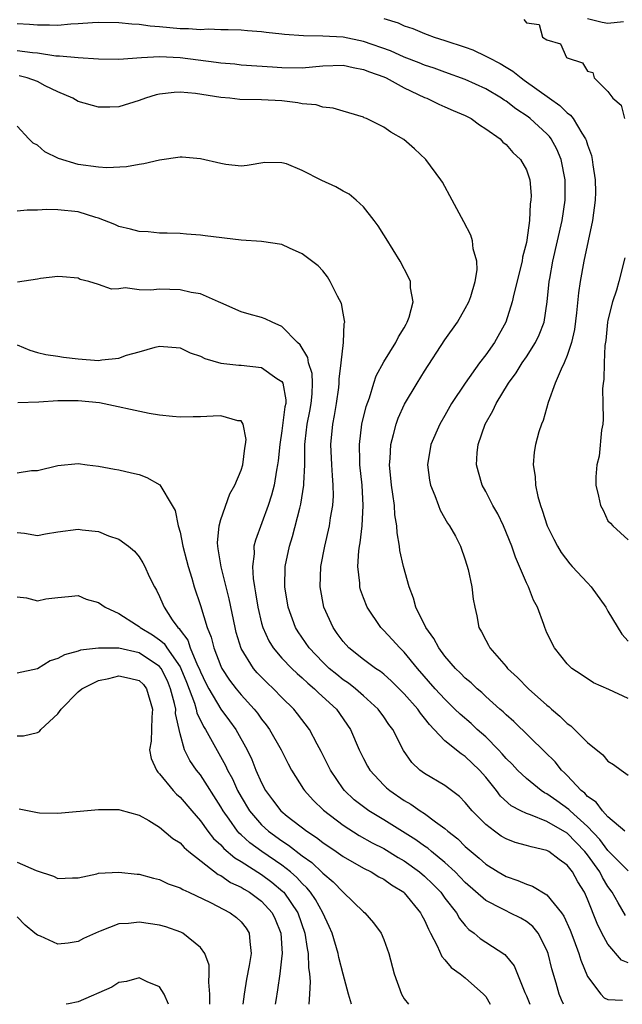
# Model space of a CAD drawing. Units: inches. Extents: x 2607000 to 2610000, y 1509000 to 1512000.
# Drawn here: x 2608041 to 2608100, y 1509000 to 1509097 of the extents above; entities that cross this region are included whole.
import ezdxf

# ---------------------------------------------------------------- set-up
doc = ezdxf.new("R2010")
doc.units = ezdxf.units.IN
doc.header["$MEASUREMENT"] = 0
doc.layers.add('LD26071509_2ft', color=120, linetype='Continuous')

msp = doc.modelspace()

# ---------------------------------------------------------------- linework, layer by layer
at = {"layer": 'LD26071509_2ft'}
for points, elevation in [([(2608101, 1509030.044), (2608099.077, 1509030.923), (2608097.569, 1509031.569), (2608096.384, 1509032.384), (2608095.454, 1509033), (2608095, 1509033.459), (2608093.743, 1509035), (2608093, 1509036.495), (2608092.792, 1509037), (2608092.703, 1509037.297), (2608092.089, 1509039), (2608091.698, 1509039.698), (2608091.211, 1509041), (2608091, 1509041.412), (2608090.332, 1509043), (2608089.921, 1509043.921), (2608089.559, 1509045), (2608088.736, 1509047), (2608088.179, 1509048.179), (2608087.707, 1509049), (2608087, 1509050.374), (2608086.654, 1509051), (2608086.284, 1509052.284), (2608086.109, 1509053), (2608086.173, 1509054.173), (2608086.26, 1509055), (2608086.953, 1509057), (2608087.711, 1509058.288), (2608088.04, 1509059), (2608089.232, 1509061), (2608089.987, 1509062.013), (2608090.583, 1509063), (2608091, 1509063.616), (2608091.889, 1509065), (2608092.253, 1509065.746), (2608092.725, 1509067), (2608093.051, 1509069), (2608093.245, 1509071), (2608093.292, 1509071.293), (2608093.598, 1509073), (2608094.501, 1509077), (2608094.794, 1509079), (2608094.799, 1509081), (2608094.407, 1509083), (2608093.998, 1509083.998), (2608093.429, 1509085), (2608093.251, 1509085.251), (2608093, 1509085.505), (2608091.373, 1509087), (2608091.163, 1509087.163), (2608089.968, 1509087.968), (2608089, 1509088.699), (2608088.811, 1509088.811), (2608088.544, 1509089), (2608087, 1509089.933), (2608085, 1509090.857), (2608083, 1509091.553), (2608081.941, 1509091.941), (2608081, 1509092.247), (2608080.476, 1509092.476), (2608079, 1509093.038), (2608077.649, 1509093.649), (2608075, 1509094.583), (2608073, 1509094.988), (2608071, 1509095.095), (2608069.117, 1509095.117), (2608067.256, 1509095.256), (2608067, 1509095.297), (2608065.462, 1509095.462), (2608065, 1509095.539), (2608063.63, 1509095.631), (2608063, 1509095.69), (2608061.727, 1509095.727), (2608061, 1509095.723), (2608059.771, 1509095.771), (2608059, 1509095.737), (2608057.829, 1509095.829), (2608057, 1509095.826), (2608055, 1509096.012), (2608054.077, 1509096.077), (2608053, 1509096.244), (2608052.273, 1509096.272), (2608051, 1509096.422), (2608049, 1509096.434), (2608048.417, 1509096.417), (2608047, 1509096.297), (2608046.274, 1509096.274), (2608045, 1509096.16), (2608044.193, 1509096.192), (2608043, 1509096.174), (2608042.237, 1509096.237), (2608041, 1509096.31)], 7986), ([(2608077, 1509096.823), (2608078.398, 1509096.398), (2608079, 1509096.12), (2608079.846, 1509095.846), (2608081, 1509095.354), (2608081.269, 1509095.268), (2608081.959, 1509095), (2608083, 1509094.674), (2608085, 1509094.017), (2608085.751, 1509093.751), (2608087, 1509093.15), (2608087.263, 1509093), (2608088.42, 1509092.421), (2608089, 1509092.049), (2608089.676, 1509091.676), (2608090.48, 1509091), (2608090.793, 1509090.793), (2608093.276, 1509089), (2608094.295, 1509088.295), (2608095, 1509087.582), (2608095.339, 1509087.34), (2608095.576, 1509087), (2608096.429, 1509085.571), (2608096.812, 1509085), (2608096.869, 1509084.869), (2608097, 1509084.411), (2608097.379, 1509083.379), (2608097.467, 1509083), (2608097.526, 1509082.474), (2608097.759, 1509081), (2608097.768, 1509079.768), (2608097.752, 1509079), (2608097.497, 1509077), (2608096.649, 1509073), (2608096.283, 1509071), (2608096.112, 1509069.887), (2608095.926, 1509067.926), (2608095.715, 1509066.285), (2608095.42, 1509065), (2608095, 1509063.721), (2608094.699, 1509063), (2608094.404, 1509062.404), (2608093.811, 1509061), (2608093.12, 1509059.12), (2608092.643, 1509057.357), (2608092.475, 1509057), (2608092.229, 1509056.229), (2608091.9, 1509055), (2608091.769, 1509054.231), (2608091.658, 1509053), (2608091.859, 1509051.859), (2608091.877, 1509051), (2608092.104, 1509049.896), (2608092.368, 1509049), (2608092.548, 1509048.549), (2608093.045, 1509047), (2608093.674, 1509045.674), (2608094.042, 1509045), (2608094.395, 1509044.395), (2608095.266, 1509043.266), (2608095.493, 1509043), (2608097, 1509041.388), (2608097.341, 1509041), (2608098.784, 1509039), (2608099, 1509038.614), (2608100.369, 1509036.369), (2608101, 1509035.687)], 7984), ([(2608090.742, 1509096.742), (2608091, 1509096.394), (2608092.251, 1509096.252), (2608092.593, 1509095), (2608093, 1509094.728), (2608094.349, 1509094.349), (2608094.947, 1509093), (2608095, 1509092.965), (2608096.488, 1509092.489), (2608097, 1509091.65), (2608097.533, 1509091.533), (2608097.647, 1509091), (2608099, 1509089.658), (2608099.491, 1509089), (2608100.309, 1509088.309), (2608100.632, 1509087)], 7982), ([(2608100.518, 1509096.517), (2608099, 1509096.334), (2608098.436, 1509096.436), (2608097, 1509096.795)], 7982), ([(2608041, 1509093.688), (2608042.508, 1509093.492), (2608043, 1509093.455), (2608044.822, 1509093.177), (2608045.176, 1509093.176), (2608047, 1509092.994), (2608049, 1509092.876), (2608051, 1509092.835), (2608053.23, 1509093), (2608055, 1509093.093), (2608057, 1509093.006), (2608060.557, 1509092.557), (2608061, 1509092.483), (2608062.367, 1509092.367), (2608063, 1509092.297), (2608066.087, 1509092.088), (2608067, 1509092.032), (2608069, 1509092.004), (2608071, 1509092.176), (2608073, 1509092.236), (2608074.006, 1509092.006), (2608075, 1509091.841), (2608075.59, 1509091.59), (2608077, 1509091.096), (2608077.216, 1509091), (2608079, 1509090.022), (2608081, 1509089.079), (2608081.209, 1509089), (2608082.408, 1509088.408), (2608083, 1509088.161), (2608083.798, 1509087.798), (2608085, 1509087.297), (2608085.573, 1509087), (2608086.381, 1509086.381), (2608087, 1509086.012), (2608088.424, 1509085), (2608088.691, 1509084.691), (2608089, 1509084.461), (2608089.665, 1509083.664), (2608090.433, 1509083), (2608091, 1509081.985), (2608091.331, 1509081), (2608091.45, 1509079.45), (2608091.448, 1509079), (2608091.382, 1509078.618), (2608091.306, 1509077), (2608091.047, 1509075.047), (2608091, 1509074.824), (2608090.614, 1509073.387), (2608090.569, 1509073), (2608089.765, 1509069.765), (2608089.606, 1509069), (2608088.984, 1509067), (2608087.851, 1509065), (2608087, 1509063.795), (2608086.391, 1509063), (2608084.984, 1509061.016), (2608083.658, 1509059), (2608083, 1509057.833), (2608082.504, 1509057), (2608081.628, 1509055), (2608081.301, 1509053), (2608081.5, 1509051.5), (2608081.591, 1509051), (2608082.018, 1509049.982), (2608082.37, 1509049), (2608082.548, 1509048.548), (2608083.264, 1509047.264), (2608083.465, 1509047), (2608084.03, 1509045.97), (2608084.532, 1509045), (2608085, 1509043.666), (2608085.275, 1509042.725), (2608085.629, 1509041), (2608085.787, 1509039.787), (2608085.921, 1509039), (2608086.143, 1509038.143), (2608086.335, 1509037), (2608086.601, 1509036.601), (2608087, 1509035.784), (2608087.279, 1509035.279), (2608087.398, 1509035), (2608089, 1509033.193), (2608089.153, 1509033), (2608090.112, 1509032.112), (2608091.206, 1509031), (2608093, 1509029.387), (2608093.223, 1509029.223), (2608093.453, 1509029), (2608094.292, 1509028.292), (2608095, 1509027.57), (2608095.346, 1509027.346), (2608097, 1509025.706), (2608098.494, 1509024.494), (2608099, 1509023.898), (2608099.557, 1509023.557), (2608100.289, 1509023), (2608101, 1509022.501)], 7988), ([(2608100.66, 1509017), (2608099, 1509018.425), (2608098.46, 1509019), (2608097.851, 1509019.851), (2608097, 1509020.42), (2608096.725, 1509020.725), (2608096.36, 1509021), (2608095, 1509022.469), (2608094.738, 1509022.738), (2608094.444, 1509023), (2608093.808, 1509023.808), (2608092.807, 1509024.807), (2608089.765, 1509027.765), (2608089, 1509028.436), (2608088.726, 1509028.726), (2608088.388, 1509029), (2608087, 1509030.244), (2608086.618, 1509030.618), (2608086.154, 1509031), (2608085.57, 1509031.57), (2608085, 1509032.042), (2608084.538, 1509032.538), (2608084.042, 1509033), (2608083, 1509034.194), (2608082.386, 1509035), (2608081.922, 1509035.922), (2608081.117, 1509037), (2608080.145, 1509039), (2608079.908, 1509039.908), (2608079.478, 1509041), (2608078.936, 1509043), (2608078.584, 1509044.584), (2608078.542, 1509045), (2608078.298, 1509046.298), (2608078.28, 1509047), (2608078.082, 1509048.082), (2608078.034, 1509049), (2608077.902, 1509050.098), (2608077.754, 1509051), (2608077.567, 1509053), (2608077.623, 1509053.623), (2608077.682, 1509055), (2608077.956, 1509055.956), (2608078.207, 1509057), (2608078.416, 1509057.585), (2608079.048, 1509058.952), (2608080.262, 1509061), (2608081, 1509062.188), (2608083, 1509065.256), (2608084.239, 1509067), (2608085, 1509068.345), (2608085.345, 1509069), (2608085.527, 1509069.527), (2608085.965, 1509071), (2608086.161, 1509072.161), (2608086.129, 1509073), (2608085.784, 1509074.217), (2608085.712, 1509075), (2608085.54, 1509075.54), (2608084.862, 1509076.862), (2608083.72, 1509079), (2608082.746, 1509080.746), (2608082.593, 1509081), (2608081.132, 1509083), (2608080.017, 1509084.016), (2608078.952, 1509084.952), (2608077.678, 1509085.677), (2608077, 1509086.16), (2608075.295, 1509087), (2608075.082, 1509087.082), (2608075, 1509087.134), (2608073.553, 1509087.553), (2608073, 1509087.74), (2608072.029, 1509088.029), (2608071, 1509088.119), (2608070.35, 1509088.349), (2608069, 1509088.442), (2608068.558, 1509088.558), (2608067, 1509088.732), (2608065, 1509088.854), (2608062.878, 1509088.879), (2608061.894, 1509089), (2608061, 1509089.083), (2608058.524, 1509089.476), (2608057, 1509089.603), (2608056.419, 1509089.581), (2608055, 1509089.402), (2608054.672, 1509089.327), (2608053.601, 1509089), (2608053, 1509088.769), (2608051, 1509088.158), (2608050.118, 1509088.118), (2608049, 1509088.11), (2608047, 1509088.685), (2608046.484, 1509089), (2608045, 1509089.634), (2608043.767, 1509090.233), (2608043, 1509090.646), (2608041.992, 1509091), (2608041.197, 1509091.197)], 7990), ([(2608101, 1509013.111), (2608099.056, 1509015.056), (2608099, 1509015.098), (2608098.195, 1509016.195), (2608097, 1509017.463), (2608095.284, 1509019), (2608095.149, 1509019.149), (2608093.973, 1509019.973), (2608093, 1509020.686), (2608092.783, 1509020.783), (2608092.461, 1509021), (2608091, 1509022.172), (2608090.136, 1509023), (2608089.59, 1509023.59), (2608089, 1509024.161), (2608088.619, 1509024.619), (2608088.263, 1509025), (2608087, 1509026.267), (2608086.169, 1509027), (2608085.567, 1509027.567), (2608084.484, 1509028.484), (2608083.986, 1509029), (2608083, 1509029.966), (2608082.056, 1509031), (2608080.298, 1509033), (2608079, 1509034.588), (2608078.569, 1509035), (2608077.833, 1509035.833), (2608077, 1509036.732), (2608076.722, 1509037), (2608075.358, 1509039), (2608075, 1509039.931), (2608074.721, 1509040.722), (2608074.647, 1509041), (2608074.636, 1509041.364), (2608074.446, 1509043), (2608074.534, 1509044.534), (2608074.607, 1509045), (2608074.678, 1509045.322), (2608074.867, 1509047), (2608074.978, 1509049), (2608074.866, 1509051), (2608074.663, 1509053), (2608074.641, 1509053.359), (2608074.605, 1509055), (2608074.86, 1509057), (2608075.273, 1509058.727), (2608075.587, 1509059.587), (2608076.012, 1509061), (2608076.255, 1509061.745), (2608077, 1509063.108), (2608078.179, 1509065), (2608078.431, 1509065.569), (2608079, 1509066.452), (2608079.188, 1509066.812), (2608079.308, 1509067), (2608079.493, 1509067.492), (2608079.874, 1509069), (2608079.624, 1509070.376), (2608079.61, 1509071), (2608079.434, 1509071.434), (2608078.596, 1509073), (2608077.237, 1509075.237), (2608077, 1509075.585), (2608076.456, 1509076.456), (2608076.056, 1509077), (2608075, 1509078.343), (2608074.286, 1509079), (2608073.595, 1509079.595), (2608073, 1509079.879), (2608072.293, 1509080.293), (2608070.924, 1509080.924), (2608069, 1509081.909), (2608067.457, 1509082.543), (2608067, 1509082.669), (2608065.323, 1509082.677), (2608063.6, 1509082.4), (2608063, 1509082.335), (2608061.51, 1509082.49), (2608061, 1509082.586), (2608059, 1509083.057), (2608057.211, 1509083.21), (2608057, 1509083.212), (2608055, 1509082.927), (2608053.452, 1509082.548), (2608053, 1509082.493), (2608051.745, 1509082.255), (2608049.819, 1509082.18), (2608049, 1509082.219), (2608047, 1509082.486), (2608045.081, 1509083.081), (2608043.725, 1509083.725), (2608043, 1509084.38), (2608042.575, 1509084.575), (2608042.163, 1509085), (2608041, 1509086.26)], 7992), ([(2608100.718, 1509008.718), (2608100.019, 1509009.981), (2608099.429, 1509011), (2608099, 1509011.575), (2608098.452, 1509012.452), (2608098.189, 1509013), (2608097, 1509014.676), (2608096.743, 1509015), (2608095, 1509016.796), (2608093, 1509017.96), (2608091.393, 1509018.607), (2608091, 1509018.727), (2608090.447, 1509019), (2608089.509, 1509019.509), (2608088.457, 1509020.457), (2608088.048, 1509021), (2608087, 1509022.322), (2608086.408, 1509023), (2608085, 1509024.351), (2608084.598, 1509024.598), (2608083, 1509025.882), (2608081.951, 1509027), (2608081.472, 1509027.472), (2608081, 1509028.107), (2608080.593, 1509028.593), (2608080.327, 1509029), (2608079, 1509030.5), (2608078.511, 1509031), (2608077.752, 1509031.752), (2608077, 1509032.413), (2608076.677, 1509032.677), (2608076.172, 1509033), (2608075, 1509033.878), (2608073.579, 1509035), (2608073, 1509035.642), (2608072.437, 1509036.437), (2608072.015, 1509037), (2608071.119, 1509039), (2608070.755, 1509041), (2608070.832, 1509043), (2608071.22, 1509045), (2608071.68, 1509047), (2608071.78, 1509047.78), (2608071.989, 1509049), (2608072.058, 1509049.942), (2608072.045, 1509051), (2608071.951, 1509051.952), (2608071.915, 1509053), (2608071.808, 1509055), (2608071.983, 1509057), (2608072.157, 1509057.843), (2608072.357, 1509059), (2608072.582, 1509060.581), (2608072.628, 1509061), (2608072.605, 1509061.395), (2608072.804, 1509063), (2608073.029, 1509065), (2608073.118, 1509066.883), (2608073.162, 1509067), (2608073.158, 1509067.158), (2608073, 1509067.876), (2608072.839, 1509068.839), (2608072.443, 1509069.557), (2608071.75, 1509071), (2608071.46, 1509071.46), (2608071, 1509072.033), (2608070.547, 1509072.547), (2608069, 1509073.707), (2608067.733, 1509074.266), (2608067, 1509074.625), (2608065, 1509074.944), (2608063, 1509075.057), (2608059.473, 1509075.473), (2608059, 1509075.556), (2608057.634, 1509075.634), (2608057, 1509075.699), (2608055.745, 1509075.745), (2608055, 1509075.741), (2608053.877, 1509075.876), (2608053, 1509075.897), (2608052.151, 1509076.151), (2608051, 1509076.387), (2608050.588, 1509076.589), (2608049, 1509077.214), (2608048.726, 1509077.274), (2608047, 1509077.838), (2608045, 1509078.047), (2608043.919, 1509078.081), (2608043, 1509077.992), (2608041.991, 1509078.009), (2608041, 1509077.898)], 7994), ([(2608100.668, 1509073.332), (2608100.076, 1509071), (2608099.846, 1509070.154), (2608099.461, 1509069), (2608099, 1509067.194), (2608098.967, 1509067), (2608098.8, 1509065.2), (2608098.707, 1509064.707), (2608098.622, 1509063), (2608098.61, 1509061.39), (2608098.517, 1509061), (2608098.462, 1509060.462), (2608098.509, 1509059), (2608098.518, 1509057.482), (2608098.483, 1509057), (2608098.381, 1509056.381), (2608098.149, 1509053.851), (2608097.925, 1509053), (2608097.797, 1509051.797), (2608097.822, 1509051), (2608098.075, 1509049.926), (2608098.255, 1509049), (2608098.534, 1509048.535), (2608099, 1509047.489), (2608099.254, 1509047.254), (2608099.479, 1509047), (2608101, 1509045.609)], 7982), ([(2608101, 1509004.071), (2608100.346, 1509004.346), (2608099, 1509005.893), (2608098.402, 1509007), (2608097.929, 1509007.929), (2608097, 1509010.318), (2608096.7, 1509011), (2608096.038, 1509012.038), (2608095.526, 1509013), (2608095, 1509013.681), (2608094.209, 1509014.209), (2608093.204, 1509015), (2608093, 1509015.118), (2608091.456, 1509015.456), (2608091, 1509015.609), (2608089.905, 1509015.905), (2608089, 1509016.259), (2608088.532, 1509016.532), (2608087.857, 1509017), (2608087, 1509017.657), (2608085.673, 1509019), (2608085, 1509019.814), (2608084.418, 1509020.418), (2608083, 1509021.48), (2608081, 1509022.668), (2608080.552, 1509023), (2608079.756, 1509023.756), (2608078.929, 1509024.929), (2608077.875, 1509027), (2608077.497, 1509027.497), (2608077, 1509028.234), (2608076.455, 1509029), (2608075, 1509030.312), (2608074.212, 1509031), (2608073.529, 1509031.529), (2608073, 1509031.878), (2608072.38, 1509032.38), (2608071.643, 1509033), (2608071, 1509033.623), (2608069.681, 1509035), (2608068.593, 1509036.593), (2608068.345, 1509037), (2608067.602, 1509039), (2608067.273, 1509041), (2608067.331, 1509043), (2608067.743, 1509045), (2608068.047, 1509045.953), (2608068.744, 1509048.744), (2608068.857, 1509049.142), (2608069.158, 1509051), (2608069.152, 1509051.152), (2608069.246, 1509053), (2608069.235, 1509053.235), (2608069.257, 1509055), (2608069.28, 1509055.28), (2608069.492, 1509057), (2608069.748, 1509058.252), (2608069.882, 1509059), (2608069.976, 1509059.976), (2608070.006, 1509061), (2608069.954, 1509061.954), (2608069.616, 1509063), (2608069.536, 1509063.536), (2608068.786, 1509064.786), (2608068.528, 1509065), (2608067, 1509066.591), (2608066.033, 1509067), (2608065.34, 1509067.34), (2608065, 1509067.464), (2608063.792, 1509067.792), (2608063, 1509068.032), (2608061, 1509068.889), (2608060.785, 1509069), (2608059, 1509069.775), (2608058.09, 1509069.91), (2608057, 1509070.186), (2608055, 1509070.24), (2608054.14, 1509070.14), (2608053, 1509070.188), (2608051.624, 1509070.376), (2608051, 1509070.277), (2608050.259, 1509070.259), (2608049, 1509070.721), (2608048.058, 1509071), (2608047.195, 1509071.196), (2608047, 1509071.313), (2608045.473, 1509071.473), (2608045, 1509071.502), (2608043.309, 1509071.309), (2608043, 1509071.222), (2608041.058, 1509070.942)], 7996), ([(2608041, 1509064.794), (2608042.264, 1509064.264), (2608043, 1509064.022), (2608043.823, 1509063.823), (2608045, 1509063.657), (2608045.555, 1509063.555), (2608047, 1509063.392), (2608049, 1509063.25), (2608049.31, 1509063.31), (2608051, 1509063.465), (2608051.749, 1509063.749), (2608053, 1509064.092), (2608054.555, 1509064.555), (2608055, 1509064.654), (2608057, 1509064.49), (2608057.992, 1509063.992), (2608059, 1509063.676), (2608059.437, 1509063.437), (2608061, 1509062.989), (2608062.778, 1509062.778), (2608063, 1509062.784), (2608065, 1509062.548), (2608066.516, 1509061.484), (2608067, 1509061.182), (2608067.104, 1509061), (2608067.381, 1509059.381), (2608067.37, 1509059), (2608067.301, 1509058.699), (2608067, 1509056.346), (2608066.781, 1509055), (2608066.62, 1509053.38), (2608066.567, 1509053), (2608066.458, 1509052.458), (2608066.234, 1509051), (2608065.986, 1509050.014), (2608065.665, 1509049), (2608064.399, 1509045.601), (2608064.254, 1509045), (2608064.262, 1509044.263), (2608064.106, 1509043), (2608064.174, 1509041.826), (2608064.307, 1509041), (2608064.422, 1509040.422), (2608064.638, 1509039), (2608065, 1509037.437), (2608065.12, 1509037), (2608065.704, 1509035.704), (2608066.133, 1509035), (2608067, 1509033.995), (2608067.957, 1509033), (2608068.49, 1509032.49), (2608069, 1509032.064), (2608069.544, 1509031.544), (2608070.204, 1509031), (2608070.592, 1509030.592), (2608072.344, 1509029), (2608073.744, 1509027), (2608074.584, 1509025), (2608075, 1509024.142), (2608075.395, 1509023.394), (2608075.621, 1509023), (2608077, 1509021.528), (2608077.268, 1509021.268), (2608077.576, 1509021), (2608079, 1509020.033), (2608079.657, 1509019.657), (2608080.584, 1509019), (2608081, 1509018.735), (2608082.064, 1509017.936), (2608083, 1509017.273), (2608083.298, 1509017), (2608084.254, 1509016.254), (2608085, 1509015.515), (2608085.585, 1509015), (2608086.366, 1509014.366), (2608087, 1509013.77), (2608088.223, 1509013), (2608089, 1509012.538), (2608090.168, 1509012.168), (2608091, 1509011.791), (2608091.604, 1509011.604), (2608093, 1509010.76), (2608094.426, 1509009), (2608094.668, 1509008.668), (2608095.284, 1509007.284), (2608095.654, 1509006.346), (2608096.146, 1509005), (2608096.336, 1509004.336), (2608097, 1509002.73), (2608098.299, 1509001), (2608098.635, 1509000.635), (2608099, 1509000.46), (2608100.415, 1509000.415)], 7998), ([(2608094.628, 1509000), (2608094.437, 1509000.437), (2608094.216, 1509001), (2608093.91, 1509002.09), (2608093.481, 1509003.481), (2608093.126, 1509005), (2608093, 1509005.334), (2608092.153, 1509007), (2608091.64, 1509007.64), (2608091, 1509008.138), (2608090.458, 1509008.458), (2608089.385, 1509009), (2608089, 1509009.168), (2608088.627, 1509009.373), (2608087, 1509010.191), (2608085, 1509011.967), (2608084.502, 1509012.502), (2608084.009, 1509013), (2608083, 1509013.929), (2608081.694, 1509015), (2608081.325, 1509015.325), (2608081, 1509015.541), (2608080.16, 1509016.16), (2608077, 1509018.122), (2608075.536, 1509019), (2608075, 1509019.387), (2608074.101, 1509020.101), (2608073.139, 1509021), (2608073, 1509021.181), (2608071.755, 1509023), (2608071.52, 1509023.52), (2608070.847, 1509024.847), (2608070.461, 1509025.539), (2608069.691, 1509027), (2608068.538, 1509028.538), (2608068.159, 1509029), (2608067, 1509030.147), (2608066.183, 1509031), (2608065.564, 1509031.564), (2608065, 1509032.124), (2608064.571, 1509032.571), (2608064.209, 1509033), (2608063, 1509034.946), (2608062.522, 1509036.522), (2608062.399, 1509037), (2608061.835, 1509039.835), (2608061.026, 1509042.974), (2608060.755, 1509044.755), (2608060.697, 1509045), (2608060.672, 1509045.328), (2608060.828, 1509047), (2608061, 1509047.627), (2608061.871, 1509050.129), (2608062.379, 1509051), (2608063, 1509052.46), (2608063.153, 1509053), (2608063.357, 1509054.642), (2608063.43, 1509055), (2608063.485, 1509055.485), (2608063.209, 1509057), (2608063, 1509057.315), (2608062.683, 1509057.317), (2608061, 1509057.816), (2608060.244, 1509057.756), (2608059, 1509057.713), (2608058.284, 1509057.716), (2608057, 1509057.68), (2608056.267, 1509057.733), (2608055, 1509057.88), (2608053.966, 1509058.034), (2608049.084, 1509059.084), (2608047, 1509059.294), (2608045.272, 1509059.272), (2608045, 1509059.281), (2608043.144, 1509059.144), (2608041.079, 1509059.079)], 8000), ([(2608041, 1509052.215), (2608042.43, 1509052.431), (2608043, 1509052.421), (2608045, 1509052.931), (2608047, 1509053.134), (2608047.877, 1509053), (2608049, 1509052.86), (2608050.565, 1509052.565), (2608051, 1509052.513), (2608052.219, 1509052.219), (2608053, 1509052.048), (2608053.751, 1509051.751), (2608055.022, 1509051.022), (2608056.241, 1509049), (2608056.512, 1509048.512), (2608056.823, 1509047), (2608057, 1509046.366), (2608057.279, 1509045), (2608057.64, 1509043.64), (2608057.787, 1509043), (2608058.151, 1509041.849), (2608058.392, 1509041), (2608059, 1509039.189), (2608059.666, 1509037), (2608060.063, 1509036.063), (2608060.312, 1509035), (2608061, 1509033.211), (2608061.098, 1509033), (2608061.854, 1509031.854), (2608062.503, 1509031), (2608063, 1509030.392), (2608064.281, 1509029), (2608064.603, 1509028.603), (2608065, 1509028.024), (2608065.459, 1509027.459), (2608065.778, 1509027), (2608066.919, 1509025), (2608067.616, 1509023.616), (2608067.956, 1509023), (2608069.126, 1509021.126), (2608069.218, 1509021), (2608070.059, 1509020.06), (2608071.077, 1509019.077), (2608073, 1509017.607), (2608074.592, 1509016.592), (2608075.869, 1509015.869), (2608077, 1509015.29), (2608078.419, 1509014.419), (2608079, 1509014.088), (2608080.515, 1509013), (2608081, 1509012.587), (2608081.81, 1509011.81), (2608082.59, 1509011), (2608083, 1509010.437), (2608084.123, 1509009), (2608084.433, 1509008.433), (2608085, 1509007.728), (2608085.349, 1509007.349), (2608085.854, 1509007), (2608086.465, 1509006.465), (2608087, 1509006.088), (2608088.894, 1509004.894), (2608089.786, 1509003.786), (2608090.856, 1509001.144), (2608091, 1509000.829), (2608091.321, 1509000)], 8002), ([(2608041, 1509046.355), (2608041.729, 1509046.271), (2608043, 1509046.055), (2608043.783, 1509046.217), (2608045, 1509046.409), (2608047, 1509046.671), (2608047.408, 1509046.592), (2608049, 1509046.447), (2608049.971, 1509046.029), (2608051, 1509045.697), (2608051.944, 1509045), (2608052.523, 1509044.522), (2608053, 1509043.947), (2608053.355, 1509043.355), (2608053.531, 1509043), (2608053.966, 1509042.034), (2608054.485, 1509041), (2608054.692, 1509040.692), (2608055, 1509040.065), (2608055.315, 1509039.315), (2608055.431, 1509039), (2608056.235, 1509037.765), (2608056.779, 1509037), (2608056.899, 1509036.899), (2608057, 1509036.741), (2608057.757, 1509035.757), (2608058.004, 1509035), (2608058.724, 1509033.276), (2608058.867, 1509033), (2608059, 1509032.657), (2608059.54, 1509031.54), (2608059.819, 1509031), (2608061, 1509029.001), (2608061.859, 1509027.859), (2608062.48, 1509027), (2608063.598, 1509025), (2608064.053, 1509024.053), (2608064.454, 1509023), (2608065, 1509021.752), (2608065.39, 1509021), (2608066.086, 1509020.086), (2608066.883, 1509019), (2608067.503, 1509018.497), (2608069.441, 1509017), (2608070.394, 1509016.394), (2608071, 1509015.902), (2608072.335, 1509015), (2608073, 1509014.521), (2608075, 1509013.376), (2608075.751, 1509013), (2608076.526, 1509012.526), (2608077, 1509012.288), (2608077.75, 1509011.75), (2608078.954, 1509011), (2608079, 1509010.957), (2608080.607, 1509009), (2608080.732, 1509008.732), (2608081, 1509008.249), (2608081.38, 1509007.38), (2608081.597, 1509007), (2608082.251, 1509005.749), (2608082.686, 1509004.686), (2608083, 1509004.383), (2608083.618, 1509003.618), (2608084.488, 1509003), (2608085, 1509002.595), (2608086.799, 1509001), (2608086.893, 1509000.893), (2608087, 1509000.752), (2608087.453, 1509000)], 8004), ([(2608041, 1509040.022), (2608041.916, 1509039.916), (2608043, 1509039.634), (2608043.816, 1509039.816), (2608045, 1509039.967), (2608046.047, 1509040.046), (2608047, 1509040.152), (2608047.796, 1509039.795), (2608049, 1509039.475), (2608049.649, 1509039), (2608051, 1509038.375), (2608052.717, 1509037.283), (2608053, 1509037.095), (2608053.098, 1509037), (2608054.29, 1509036.29), (2608055, 1509035.804), (2608055.435, 1509035.434), (2608055.713, 1509035), (2608057, 1509033.145), (2608057.075, 1509033), (2608057.63, 1509031.63), (2608058.406, 1509029.594), (2608058.581, 1509029), (2608058.644, 1509028.644), (2608059.295, 1509027.295), (2608059.498, 1509027), (2608061.465, 1509023.465), (2608061.661, 1509023), (2608062.137, 1509022.137), (2608062.647, 1509021), (2608063, 1509020.369), (2608063.816, 1509019), (2608065, 1509017.626), (2608065.685, 1509017), (2608067, 1509016.053), (2608067.646, 1509015.646), (2608069, 1509014.582), (2608069.926, 1509013.926), (2608070.951, 1509012.951), (2608071, 1509012.889), (2608072.031, 1509012.031), (2608073, 1509011.022), (2608075, 1509009.095), (2608075.127, 1509009), (2608075.989, 1509007.989), (2608076.732, 1509007), (2608077, 1509006.368), (2608077.5, 1509005), (2608078.014, 1509003), (2608078.724, 1509001), (2608079, 1509000.529), (2608079.417, 1509000)], 8006), ([(2608073.832, 1509000), (2608073.527, 1509001), (2608073, 1509002.946), (2608072.588, 1509004.588), (2608072.521, 1509005), (2608071.919, 1509007), (2608071.647, 1509007.646), (2608071.001, 1509009), (2608070.294, 1509010.294), (2608069.798, 1509011), (2608069.443, 1509011.443), (2608069, 1509011.851), (2608068.46, 1509012.459), (2608067.834, 1509013), (2608067, 1509013.663), (2608065.042, 1509015), (2608063.857, 1509015.857), (2608063, 1509016.649), (2608062.808, 1509016.808), (2608062.644, 1509017), (2608061.829, 1509018.171), (2608061.229, 1509019), (2608061, 1509019.412), (2608059, 1509022.525), (2608058.623, 1509023), (2608057.955, 1509023.955), (2608057.446, 1509025), (2608057, 1509026.582), (2608056.564, 1509028.563), (2608056.571, 1509029), (2608056.468, 1509029.532), (2608056.072, 1509031), (2608055.758, 1509031.758), (2608055.139, 1509033), (2608055, 1509033.184), (2608053, 1509034.536), (2608051, 1509034.967), (2608049.009, 1509034.991), (2608047.222, 1509034.778), (2608047, 1509034.694), (2608045.659, 1509034.341), (2608045, 1509033.952), (2608044.258, 1509033.742), (2608043, 1509032.948), (2608041, 1509032.538)], 8008), ([(2608041, 1509026.368), (2608041.619, 1509026.381), (2608043, 1509026.714), (2608043.2, 1509026.8), (2608043.34, 1509027), (2608045, 1509028.519), (2608045.318, 1509029), (2608047, 1509030.698), (2608047.344, 1509031), (2608049, 1509031.818), (2608050.017, 1509032.017), (2608051, 1509032.256), (2608052.043, 1509032.043), (2608053, 1509031.803), (2608053.401, 1509031.401), (2608053.718, 1509031), (2608054.305, 1509029), (2608054.216, 1509028.216), (2608054.166, 1509025.834), (2608054.012, 1509025), (2608054.154, 1509024.154), (2608054.68, 1509023), (2608054.806, 1509022.806), (2608055, 1509022.632), (2608056.333, 1509021), (2608056.653, 1509020.654), (2608057, 1509020.351), (2608058.142, 1509019), (2608059, 1509018.037), (2608059.742, 1509017), (2608060.298, 1509016.298), (2608061, 1509015.655), (2608061.3, 1509015.3), (2608062.375, 1509014.375), (2608063, 1509014.013), (2608065, 1509012.743), (2608066.004, 1509012.005), (2608067.097, 1509011.097), (2608067.183, 1509011), (2608068.558, 1509009), (2608069.258, 1509007), (2608069.47, 1509005.47), (2608069.581, 1509005), (2608069.607, 1509003.607), (2608069.7, 1509003), (2608069.764, 1509002.236), (2608069.706, 1509001), (2608069.641, 1509000)], 8010), ([(2608041.202, 1509019.202), (2608043, 1509018.825), (2608043.194, 1509018.806), (2608045, 1509018.759), (2608049, 1509019.151), (2608051, 1509019.143), (2608051.095, 1509019.095), (2608053, 1509018.575), (2608053.942, 1509018.058), (2608055, 1509017.403), (2608056.284, 1509016.285), (2608057, 1509015.849), (2608057.4, 1509015.4), (2608057.877, 1509015), (2608060.758, 1509012.758), (2608061, 1509012.646), (2608061.968, 1509011.968), (2608063, 1509011.493), (2608063.296, 1509011.296), (2608063.819, 1509011), (2608065, 1509010.143), (2608066.05, 1509009), (2608066.351, 1509008.352), (2608066.905, 1509007), (2608067.021, 1509005), (2608067, 1509004.774), (2608066.804, 1509003), (2608066.574, 1509001.426), (2608066.387, 1509000.387), (2608066.33, 1509000)], 8012), ([(2608041, 1509013.951), (2608042.867, 1509013.133), (2608044.592, 1509012.592), (2608045, 1509012.374), (2608046.435, 1509012.435), (2608047, 1509012.433), (2608048.817, 1509012.817), (2608049, 1509012.868), (2608051, 1509012.996), (2608052.781, 1509012.781), (2608053, 1509012.77), (2608054.383, 1509012.383), (2608055, 1509012.257), (2608055.842, 1509011.842), (2608057, 1509011.457), (2608057.268, 1509011.268), (2608057.877, 1509011), (2608059.992, 1509010.008), (2608061.907, 1509009), (2608062.528, 1509008.528), (2608063, 1509008.096), (2608063.487, 1509007.487), (2608063.801, 1509007), (2608063.836, 1509006.165), (2608063.98, 1509005), (2608063.798, 1509003.798), (2608063.528, 1509002.472), (2608063.29, 1509001), (2608063.147, 1509000)], 8014), ([(2608059.912, 1509000), (2608059.92, 1509001), (2608059.818, 1509002.182), (2608059.874, 1509003), (2608059.851, 1509003.851), (2608059.432, 1509005), (2608059, 1509005.596), (2608057.263, 1509007), (2608057.089, 1509007.09), (2608055.605, 1509007.605), (2608055, 1509007.782), (2608053, 1509008.068), (2608051.937, 1509007.937), (2608051, 1509007.889), (2608049.173, 1509007.173), (2608049, 1509007.12), (2608047.538, 1509006.462), (2608047, 1509006.175), (2608046.006, 1509006.006), (2608045, 1509005.914), (2608043.311, 1509006.689), (2608043, 1509006.787), (2608042.756, 1509007), (2608041.783, 1509007.783), (2608041, 1509008.577)], 8016), ([(2608055.877, 1509000), (2608055.455, 1509001), (2608055, 1509001.706), (2608053.784, 1509002.215), (2608053, 1509002.609), (2608051.758, 1509002.242), (2608051, 1509002.144), (2608050.31, 1509001.69), (2608047, 1509000.245), (2608046.051, 1509000.051), (2608045.828, 1509000)], 8018)]:
    msp.add_lwpolyline(points, dxfattribs=dict(at, elevation=elevation))

doc.saveas('drawing.dxf')
